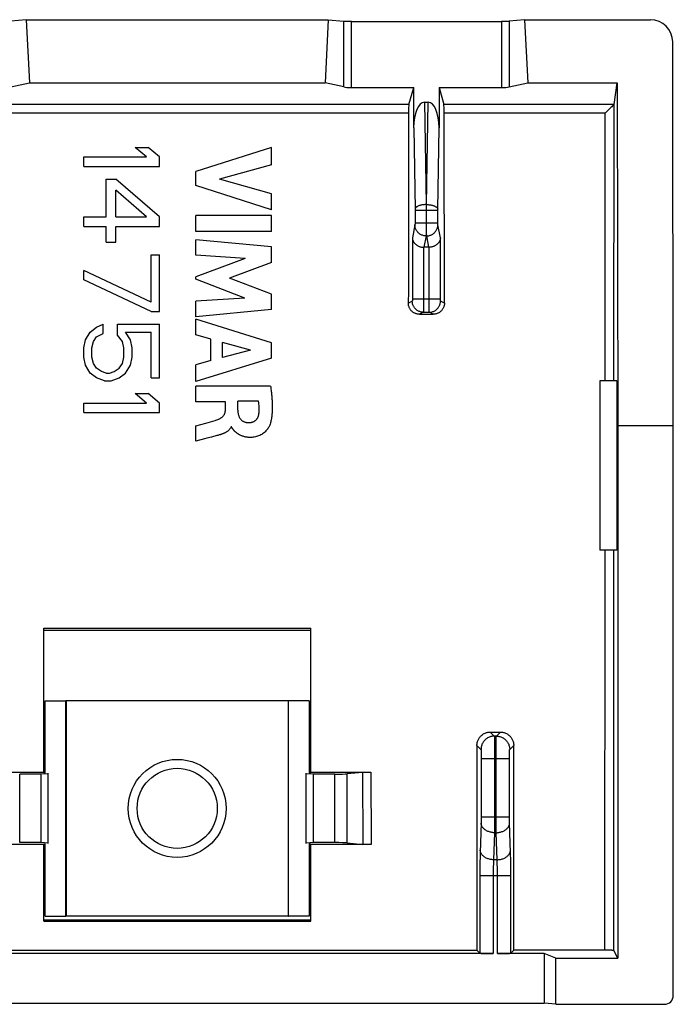
# Model space of a CAD drawing. Units: millimetres. Extents: x -11.2 to 11.1, y -22.3 to 22.2.
# Drawn here: x -3.6 to 11.1, y 0 to 22.2 of the extents above; entities that cross this region are included whole.
import ezdxf

# ---------------------------------------------------------------- set-up
doc = ezdxf.new("R2010")
doc.units = ezdxf.units.MM
doc.header["$LTSCALE"] = 16.335
doc.layers.get('0').update_dxf_attribs({"linetype": 'CONTINUOUS'})
doc.layers.add('ASSI', color=7, linetype='CONTINUOUS')
doc.layers.add('DRAFT', color=7, linetype='CONTINUOUS')

msp = doc.modelspace()

# ---------------------------------------------------------------- linework, layer by layer
at = {"color": 7, "linetype": 'CONTINUOUS'}
for radius in [1.1, 0.9]:
    msp.add_circle((-0.011, 4.445), radius, dxfattribs=at)
at = {"layer": 'ASSI', "color": 7, "linetype": 'CONTINUOUS'}
for p, q in [((-3.405, 22.156), (-3.753, 22.125)), ((-3.405, 22.156), (-3.333, 20.735)), ((-3.405, 22.156), (3.383, 22.156)), ((3.383, 22.156), (3.312, 20.735)), ((3.383, 22.156), (3.731, 22.125)), ((3.905, 22.119), (7.274, 22.119)), ((7.795, 22.156), (7.447, 22.125)), ((7.795, 22.156), (7.867, 20.735)), ((7.795, 22.156), (10.626, 22.156)), ((11.139, 13.045), (11.126, 21.658)), ((-3.753, 20.646), (-3.333, 20.735)), ((-3.333, 20.735), (3.312, 20.735)), ((3.731, 20.646), (3.312, 20.735)), ((3.905, 20.633), (5.304, 20.633)), ((5.195, 20.25), (5.304, 20.633)), ((5.304, 19.731), (5.304, 20.633)), ((5.874, 20.633), (5.874, 19.731)), ((5.874, 20.633), (5.983, 20.25)), ((5.874, 20.633), (7.274, 20.633)), ((7.447, 20.646), (7.867, 20.735)), ((7.867, 20.735), (9.877, 20.735)), ((9.809, 20.254), (9.877, 20.735)), ((9.877, 20.735), (9.889, 13.045)), ((5.546, 20.304), (5.632, 20.304)), ((9.735, 20.184), (9.609, 20.06)), ((9.755, 20.203), (9.735, 20.184)), ((9.789, 20.236), (9.784, 20.231)), ((-0.7, 19.073), (-0.953, 19.286)), ((-0.953, 19.286), (-0.664, 19.286)), ((-0.411, 19.073), (-0.664, 19.286)), ((2.107, 19.286), (0.407, 18.747)), ((2.107, 18.9), (2.107, 19.286)), ((-2.111, 18.861), (-2.111, 19.073)), ((-2.111, 19.073), (-0.7, 19.073)), ((-0.411, 18.861), (-0.411, 19.073)), ((-2.111, 18.861), (-0.411, 18.861)), ((2.107, 18.9), (0.937, 18.576)), ((-1.604, 17.728), (-1.604, 18.578)), ((-1.604, 18.578), (-1.387, 18.578)), ((-0.411, 17.728), (-1.387, 18.578)), ((0.407, 18.434), (0.407, 18.747)), ((2.107, 18.242), (0.937, 18.576)), ((2.107, 17.888), (0.407, 18.434)), ((-1.387, 17.728), (-1.387, 18.33)), ((-0.7, 17.728), (-1.387, 18.33)), ((2.107, 17.888), (2.107, 18.242)), ((-2.111, 17.515), (-2.111, 17.728)), ((-2.111, 17.728), (-1.604, 17.728)), ((-1.387, 17.728), (-0.7, 17.728)), ((-0.411, 17.515), (-0.411, 17.728)), ((0.407, 17.401), (0.407, 17.756)), ((2.107, 17.756), (0.407, 17.756)), ((2.107, 17.401), (2.107, 17.756)), ((-2.111, 17.515), (-1.604, 17.515)), ((-1.604, 17.161), (-1.604, 17.515)), ((-1.387, 17.161), (-1.387, 17.515)), ((-1.387, 17.515), (-0.411, 17.515)), ((2.107, 17.401), (0.407, 17.401)), ((-1.604, 17.161), (-1.387, 17.161)), ((0.407, 16.871), (0.407, 17.21)), ((2.107, 17.057), (0.407, 17.21)), ((2.107, 16.702), (2.107, 17.057)), ((5.647, 17.045), (5.532, 17.045)), ((-0.592, 15.815), (-0.592, 16.878)), ((-0.592, 16.878), (-0.411, 16.878)), ((-0.411, 15.603), (-0.411, 16.878)), ((1.517, 16.794), (0.407, 16.871)), ((1.517, 16.794), (0.407, 16.378)), ((2.107, 16.702), (1.163, 16.351)), ((-2.111, 16.311), (-2.111, 16.523)), ((-0.592, 15.815), (-2.111, 16.523)), ((0.407, 16.328), (0.407, 16.378)), ((-0.592, 15.603), (-2.111, 16.311)), ((1.512, 15.906), (0.407, 16.328)), ((2.107, 15.996), (1.163, 16.351)), ((2.107, 15.645), (2.107, 15.996)), ((1.512, 15.906), (0.407, 15.834)), ((0.407, 15.486), (0.407, 15.834)), ((-0.592, 15.603), (-0.411, 15.603)), ((2.107, 15.645), (0.407, 15.486)), ((5.433, 15.542), (5.745, 15.542)), ((-1.821, 15.248), (-1.677, 15.319)), ((-1.677, 15.107), (-1.677, 15.319)), ((-1.351, 15.071), (-1.351, 15.319)), ((-1.351, 15.319), (-0.411, 15.319)), ((-0.411, 14.115), (-0.411, 15.319)), ((0.407, 15.08), (0.407, 15.431)), ((2.107, 14.898), (0.407, 15.431)), ((-2.075, 14.965), (-1.966, 15.142)), ((-1.966, 15.142), (-1.821, 15.248)), ((-1.894, 14.93), (-1.821, 15.036)), ((-1.821, 15.036), (-1.677, 15.107)), ((-1.243, 14.93), (-1.351, 15.071)), ((-1.062, 14.965), (-1.17, 15.142)), ((-1.17, 15.142), (-0.592, 15.142)), ((-0.592, 14.115), (-0.592, 15.142)), ((0.746, 14.982), (0.407, 15.08)), ((-2.111, 14.788), (-2.075, 14.965)), ((-1.93, 14.788), (-1.894, 14.93)), ((-1.207, 14.788), (-1.243, 14.93)), ((-1.026, 14.788), (-1.062, 14.965)), ((0.746, 14.499), (0.746, 14.982)), ((1.009, 14.57), (1.009, 14.909)), ((1.64, 14.733), (1.009, 14.909)), ((2.107, 14.554), (2.107, 14.898)), ((-2.111, 14.575), (-2.111, 14.788)), ((-1.93, 14.575), (-1.93, 14.788)), ((-1.207, 14.575), (-1.207, 14.788)), ((-1.026, 14.575), (-1.026, 14.788)), ((1.64, 14.733), (1.009, 14.57)), ((-2.075, 14.398), (-2.111, 14.575)), ((-1.966, 14.221), (-2.075, 14.398)), ((-1.894, 14.434), (-1.93, 14.575)), ((-1.821, 14.328), (-1.894, 14.434)), ((-1.315, 14.328), (-1.243, 14.434)), ((-1.243, 14.434), (-1.207, 14.575)), ((-1.17, 14.221), (-1.062, 14.398)), ((-1.062, 14.398), (-1.026, 14.575)), ((2.107, 14.554), (0.407, 14.033)), ((0.746, 14.499), (0.407, 14.407)), ((0.407, 14.033), (0.407, 14.407)), ((-1.821, 14.115), (-1.966, 14.221)), ((-1.713, 14.257), (-1.821, 14.328)), ((-1.604, 14.221), (-1.713, 14.257)), ((-1.604, 14.221), (-1.532, 14.221)), ((-1.532, 14.221), (-1.424, 14.257)), ((-1.424, 14.257), (-1.315, 14.328)), ((-1.315, 14.115), (-1.17, 14.221)), ((-1.641, 14.044), (-1.821, 14.115)), ((-1.641, 14.044), (-1.496, 14.044)), ((-1.496, 14.044), (-1.315, 14.115)), ((-0.592, 14.115), (-0.411, 14.115)), ((9.489, 14.045), (9.489, 10.245)), ((9.872, 14.045), (9.489, 14.045)), ((9.872, 14.045), (9.872, 10.245)), ((-0.7, 13.548), (-0.953, 13.761)), ((-0.953, 13.761), (-0.664, 13.761)), ((-0.411, 13.548), (-0.664, 13.761)), ((0.407, 13.575), (0.407, 13.929)), ((2.087, 13.929), (0.407, 13.929)), ((-2.111, 13.336), (-2.111, 13.548)), ((-2.111, 13.548), (-0.7, 13.548)), ((-0.411, 13.336), (-0.411, 13.548)), ((1.072, 13.575), (0.407, 13.575)), ((1.072, 13.385), (1.072, 13.575)), ((1.35, 13.384), (1.35, 13.587)), ((1.817, 13.587), (1.35, 13.587)), ((-2.111, 13.336), (-0.411, 13.336)), ((0.407, 13.032), (0.521, 13.065)), ((0.521, 13.065), (0.63, 13.097)), ((0.63, 13.097), (0.839, 13.159)), ((0.407, 12.69), (0.407, 13.032)), ((0.921, 12.827), (0.899, 12.821)), ((1.21, 13.016), (1.2, 13.016)), ((9.889, 13.045), (9.889, 1.078)), ((9.889, 13.045), (11.139, 13.045)), ((11.139, 0.245), (11.139, 13.045)), ((0.878, 12.815), (0.76, 12.783)), ((0.899, 12.821), (0.878, 12.815)), ((9.872, 10.245), (9.489, 10.245)), ((-3.011, 5.24), (-3.011, 8.493)), ((-3.011, 8.493), (2.989, 8.493)), ((-3.011, 8.445), (2.989, 8.445)), ((2.989, 5.24), (2.989, 8.493)), ((7.026, 6.158), (7.252, 6.158)), ((-4.364, 5.258), (-3.011, 5.258)), ((-3.071, 5.214), (-3.551, 5.214)), ((-2.911, 5.223), (-3.071, 5.214)), ((-3.071, 3.676), (-3.071, 5.214)), ((-3.011, 5.24), (-2.978, 5.238)), ((-2.911, 3.656), (-2.911, 5.234)), ((2.889, 3.656), (2.889, 5.234)), ((3.049, 5.214), (2.889, 5.223)), ((2.957, 5.238), (2.989, 5.24)), ((2.989, 5.258), (4.342, 5.258)), ((3.049, 3.676), (3.049, 5.214)), ((3.529, 5.214), (3.049, 5.214)), ((4.154, 5.254), (3.811, 5.221)), ((4.214, 5.257), (4.232, 5.257)), ((4.232, 5.257), (4.252, 5.257)), ((4.252, 5.257), (4.274, 5.258)), ((4.274, 5.258), (4.308, 5.258)), ((4.308, 5.258), (4.342, 5.258)), ((-3.011, 3.631), (-4.369, 3.631)), ((-3.071, 3.676), (-3.551, 3.676)), ((-2.911, 3.666), (-3.071, 3.676)), ((-3.011, 3.65), (-2.978, 3.651)), ((-3.011, 1.909), (-3.011, 3.65)), ((3.049, 3.676), (2.889, 3.666)), ((2.957, 3.651), (2.989, 3.65)), ((2.989, 1.909), (2.989, 3.65)), ((4.347, 3.631), (2.989, 3.631)), ((3.529, 3.676), (3.049, 3.676)), ((3.811, 3.669), (4.159, 3.635)), ((4.228, 3.632), (4.21, 3.633)), ((4.247, 3.632), (4.228, 3.632)), ((4.268, 3.631), (4.247, 3.632)), ((4.29, 3.631), (4.268, 3.631)), ((4.324, 3.631), (4.29, 3.631)), ((-3.011, 1.945), (2.989, 1.945)), ((-3.011, 1.909), (2.989, 1.909)), ((7.091, 1.182), (-7.113, 1.182)), ((-6.746, 1.259), (6.725, 1.259)), ((6.791, 1.192), (6.725, 1.259)), ((8.239, 1.182), (7.187, 1.182)), ((7.554, 1.259), (7.487, 1.192)), ((9.625, 1.259), (7.554, 1.259)), ((8.502, 1.078), (8.239, 1.182)), ((8.239, 1.182), (8.239, 0.071)), ((9.659, 1.259), (9.625, 1.259)), ((9.68, 1.259), (9.659, 1.259)), ((9.701, 1.258), (9.68, 1.259)), ((9.72, 1.258), (9.701, 1.258)), ((9.738, 1.257), (9.72, 1.258)), ((9.889, 1.078), (9.802, 1.252)), ((8.502, 1.078), (9.889, 1.078)), ((8.502, 0.045), (8.502, 1.078)), ((-8.261, 0.071), (8.239, 0.071)), ((8.502, 0.045), (8.239, 0.071)), ((8.502, 0.045), (10.939, 0.045))]:
    msp.add_line(p, q, dxfattribs=at)
at = {"layer": 'ASSI', "color": 253, "linetype": 'CONTINUOUS'}
for p, q in [((3.731, 20.646), (3.731, 22.125)), ((3.905, 20.633), (3.905, 22.119)), ((7.274, 22.119), (7.274, 20.633)), ((7.447, 22.125), (7.447, 20.646)), ((5.195, 20.25), (-5.217, 20.25)), ((5.546, 20.304), (5.584, 18.005)), ((5.595, 18.005), (5.632, 20.304)), ((9.806, 20.25), (5.983, 20.25)), ((9.805, 14.045), (9.809, 20.254)), ((5.189, 20.06), (-5.211, 20.06)), ((9.609, 20.06), (5.989, 20.06)), ((9.605, 14.045), (9.609, 20.06)), ((5.304, 19.731), (5.334, 17.895)), ((5.844, 17.895), (5.874, 19.731)), ((5.584, 18.005), (5.584, 17.51)), ((5.584, 18.005), (5.595, 18.005)), ((5.595, 17.579), (5.595, 18.005)), ((5.334, 17.895), (5.334, 17.888)), ((5.334, 17.888), (5.334, 17.881)), ((5.334, 17.881), (5.334, 17.59)), ((5.334, 17.878), (5.844, 17.878)), ((5.844, 17.888), (5.844, 17.895)), ((5.844, 17.881), (5.844, 17.888)), ((5.844, 17.59), (5.844, 17.881)), ((5.333, 17.547), (5.275, 17.254)), ((5.334, 17.596), (5.844, 17.596)), ((5.334, 17.59), (5.334, 17.585)), ((5.334, 17.585), (5.334, 17.579)), ((5.334, 17.579), (5.334, 17.574)), ((5.334, 17.574), (5.334, 17.569)), ((5.334, 17.569), (5.334, 17.564)), ((5.584, 17.51), (5.583, 17.378)), ((5.595, 17.403), (5.595, 17.579)), ((5.844, 17.582), (5.844, 17.59)), ((5.845, 17.576), (5.844, 17.582)), ((5.845, 17.571), (5.845, 17.576)), ((5.845, 17.566), (5.845, 17.571)), ((5.845, 17.562), (5.845, 17.566)), ((5.845, 17.558), (5.845, 17.562)), ((5.904, 17.254), (5.846, 17.547)), ((5.582, 17.301), (5.532, 17.045)), ((5.582, 17.301), (5.596, 17.301)), ((5.583, 17.378), (5.583, 17.328)), ((5.583, 17.328), (5.583, 17.314)), ((5.595, 17.336), (5.595, 17.403)), ((5.596, 17.314), (5.595, 17.336)), ((5.596, 17.304), (5.596, 17.314)), ((5.596, 17.301), (5.596, 17.304)), ((5.647, 17.045), (5.596, 17.301)), ((5.904, 15.881), (5.904, 17.254)), ((5.524, 17.045), (5.524, 15.709)), ((5.654, 15.886), (5.654, 17.045)), ((5.273, 15.836), (5.184, 15.792)), ((5.275, 15.878), (5.274, 15.87)), ((5.274, 15.87), (5.274, 15.864)), ((5.274, 15.864), (5.274, 15.859)), ((5.274, 15.859), (5.274, 15.855)), ((5.275, 15.886), (5.904, 15.886)), ((5.524, 15.709), (5.524, 15.638)), ((5.654, 15.695), (5.654, 15.886)), ((5.904, 15.872), (5.904, 15.881)), ((5.904, 15.867), (5.904, 15.872)), ((5.904, 15.862), (5.904, 15.867)), ((5.904, 15.857), (5.904, 15.862)), ((5.904, 15.852), (5.904, 15.857)), ((5.904, 15.848), (5.904, 15.852)), ((5.995, 15.792), (5.905, 15.836)), ((5.523, 15.586), (5.433, 15.542)), ((5.524, 15.638), (5.523, 15.613)), ((5.523, 15.586), (5.656, 15.586)), ((5.655, 15.628), (5.654, 15.695)), ((5.655, 15.606), (5.655, 15.628)), ((5.655, 15.596), (5.655, 15.606)), ((5.745, 15.542), (5.656, 15.586)), ((9.602, 1.259), (9.604, 10.245)), ((9.802, 1.252), (9.804, 10.245)), ((7.026, 6.158), (7.116, 6.068)), ((7.162, 6.068), (7.116, 6.068)), ((7.118, 6.03), (7.119, 6.008)), ((7.119, 6.008), (7.12, 5.981)), ((7.12, 5.981), (7.12, 5.933)), ((7.158, 5.966), (7.159, 5.995)), ((7.162, 6.068), (7.252, 6.158)), ((6.726, 5.858), (6.816, 5.768)), ((7.12, 5.933), (7.121, 5.856)), ((7.121, 5.856), (7.122, 5.743)), ((7.156, 5.719), (7.157, 5.835)), ((7.157, 5.835), (7.158, 5.915)), ((7.158, 5.915), (7.158, 5.966)), ((7.462, 5.768), (7.552, 5.858)), ((6.82, 5.727), (6.821, 5.714)), ((6.821, 5.714), (6.821, 5.699)), ((6.821, 5.699), (6.822, 5.683)), ((6.822, 5.683), (6.822, 5.666)), ((6.822, 5.666), (6.822, 5.638)), ((6.822, 5.638), (6.823, 5.609)), ((6.823, 5.609), (6.823, 5.588)), ((6.823, 5.588), (6.823, 4.243)), ((6.823, 5.568), (7.455, 5.568)), ((7.122, 5.743), (7.123, 5.594)), ((7.123, 5.594), (7.122, 4.122)), ((7.156, 5.568), (7.156, 5.719)), ((7.156, 4.101), (7.156, 5.568)), ((7.455, 5.578), (7.456, 5.609)), ((7.455, 4.234), (7.455, 5.578)), ((7.456, 5.666), (7.457, 5.683)), ((7.456, 5.638), (7.456, 5.666)), ((7.456, 5.609), (7.456, 5.638)), ((7.457, 5.699), (7.458, 5.714)), ((7.457, 5.683), (7.457, 5.699)), ((-3.551, 3.676), (-3.551, 5.214)), ((3.529, 3.676), (3.529, 5.214)), ((3.811, 3.669), (3.811, 5.221)), ((4.154, 5.254), (4.159, 3.635)), ((4.342, 5.258), (4.347, 3.631)), ((6.823, 4.252), (7.455, 4.252)), ((6.823, 4.243), (6.823, 4.217)), ((6.823, 4.217), (6.823, 4.192)), ((7.456, 4.209), (7.455, 4.234)), ((7.456, 4.183), (7.456, 4.209)), ((6.821, 4.117), (6.798, 3.453)), ((6.822, 4.144), (6.821, 4.13)), ((6.821, 4.13), (6.821, 4.117)), ((6.823, 4.192), (6.822, 4.167)), ((6.822, 4.167), (6.822, 4.144)), ((7.122, 4.122), (7.122, 4.002)), ((7.157, 3.983), (7.156, 4.101)), ((7.158, 3.898), (7.157, 3.983)), ((7.456, 4.159), (7.456, 4.183)), ((7.457, 4.137), (7.456, 4.159)), ((7.457, 4.123), (7.457, 4.137)), ((7.48, 3.453), (7.457, 4.123)), ((7.121, 3.898), (7.099, 3.291)), ((7.121, 3.898), (7.158, 3.898)), ((7.179, 3.291), (7.158, 3.898)), ((6.795, 3.339), (6.794, 3.244)), ((6.797, 3.398), (6.795, 3.339)), ((6.798, 3.453), (6.797, 3.398)), ((7.482, 3.398), (7.48, 3.453)), ((7.484, 3.308), (7.482, 3.398)), ((6.794, 3.244), (6.792, 3.143)), ((6.792, 3.143), (6.792, 3.04)), ((7.093, 3.108), (7.092, 3.066)), ((7.094, 3.149), (7.093, 3.108)), ((7.095, 3.188), (7.094, 3.149)), ((7.096, 3.226), (7.095, 3.188)), ((7.179, 3.291), (7.099, 3.291)), ((7.18, 3.276), (7.179, 3.291)), ((7.181, 3.243), (7.18, 3.276)), ((7.183, 3.207), (7.181, 3.243)), ((7.184, 3.169), (7.183, 3.207)), ((7.185, 3.129), (7.184, 3.169)), ((7.186, 3.087), (7.185, 3.129)), ((7.485, 3.211), (7.484, 3.308)), ((7.486, 3.109), (7.485, 3.211)), ((7.487, 3.006), (7.486, 3.109)), ((6.792, 3.04), (6.791, 1.192)), ((6.791, 2.938), (7.487, 2.938)), ((7.092, 3.023), (7.091, 2.98)), ((7.091, 2.98), (7.091, 1.182)), ((7.092, 3.066), (7.092, 3.023)), ((7.186, 3.045), (7.186, 3.087)), ((7.187, 3.002), (7.186, 3.045)), ((7.187, 2.959), (7.187, 3.002)), ((7.187, 1.182), (7.187, 2.959)), ((7.487, 1.192), (7.487, 3.006))]:
    msp.add_line(p, q, dxfattribs=at)
at = {"layer": 'ASSI', "color": 7, "linetype": 'CONTINUOUS'}
for points in [[(9.784, 20.231), (9.774, 20.221), (9.755, 20.203)], [(9.806, 20.25), (9.804, 20.249), (9.801, 20.246), (9.798, 20.243), (9.789, 20.236)], [(9.806, 20.25), (9.807, 20.251), (9.807, 20.251), (9.808, 20.252), (9.808, 20.252), (9.808, 20.252), (9.809, 20.253), (9.809, 20.253), (9.809, 20.254), (9.809, 20.254)], [(5.275, 17.254), (5.275, 17.245), (5.276, 17.236), (5.278, 17.227), (5.28, 17.217), (5.283, 17.208), (5.286, 17.199), (5.29, 17.189), (5.294, 17.18), (5.299, 17.171), (5.304, 17.162), (5.31, 17.153), (5.316, 17.144), (5.323, 17.136), (5.331, 17.128), (5.339, 17.119), (5.348, 17.112), (5.357, 17.104), (5.366, 17.097), (5.377, 17.09), (5.388, 17.083), (5.399, 17.077), (5.411, 17.071), (5.424, 17.066), (5.437, 17.061), (5.45, 17.056), (5.464, 17.053), (5.479, 17.05), (5.494, 17.047), (5.509, 17.046), (5.524, 17.045)], [(5.904, 17.254), (5.903, 17.245), (5.902, 17.236), (5.9, 17.227), (5.898, 17.217), (5.896, 17.208), (5.892, 17.199), (5.889, 17.189), (5.884, 17.18), (5.88, 17.171), (5.874, 17.162), (5.868, 17.153), (5.862, 17.144), (5.855, 17.136), (5.848, 17.128), (5.839, 17.119), (5.831, 17.112), (5.822, 17.104), (5.812, 17.097), (5.802, 17.09), (5.791, 17.083), (5.779, 17.077), (5.767, 17.071), (5.755, 17.066), (5.742, 17.061), (5.728, 17.056), (5.714, 17.053), (5.7, 17.05), (5.685, 17.047), (5.67, 17.046), (5.654, 17.045)], [(5.433, 15.542), (5.419, 15.542), (5.404, 15.543), (5.39, 15.546), (5.376, 15.548), (5.362, 15.552), (5.348, 15.557), (5.334, 15.562), (5.321, 15.568), (5.308, 15.575), (5.296, 15.583), (5.284, 15.591), (5.273, 15.6), (5.262, 15.61), (5.251, 15.62), (5.242, 15.631), (5.233, 15.643), (5.224, 15.654), (5.217, 15.667), (5.21, 15.68), (5.204, 15.693), (5.199, 15.706), (5.194, 15.72), (5.19, 15.734), (5.187, 15.748), (5.185, 15.763), (5.184, 15.777), (5.184, 15.792)], [(5.995, 15.792), (5.994, 15.777), (5.993, 15.763), (5.991, 15.748), (5.988, 15.734), (5.984, 15.72), (5.98, 15.706), (5.974, 15.693), (5.968, 15.68), (5.961, 15.667), (5.954, 15.654), (5.946, 15.643), (5.937, 15.631), (5.927, 15.62), (5.916, 15.61), (5.906, 15.6), (5.894, 15.591), (5.882, 15.583), (5.87, 15.575), (5.857, 15.568), (5.844, 15.562), (5.831, 15.557), (5.817, 15.552), (5.803, 15.548), (5.788, 15.546), (5.774, 15.543), (5.76, 15.542), (5.745, 15.542)], [(2.087, 13.929), (2.09, 13.904), (2.094, 13.88), (2.097, 13.856), (2.1, 13.832), (2.103, 13.808), (2.106, 13.784), (2.108, 13.76), (2.111, 13.735), (2.113, 13.711), (2.115, 13.687), (2.117, 13.663), (2.119, 13.638), (2.121, 13.614), (2.122, 13.589), (2.123, 13.565), (2.124, 13.54), (2.125, 13.516), (2.126, 13.491), (2.126, 13.467), (2.126, 13.443), (2.126, 13.418), (2.125, 13.394), (2.124, 13.369), (2.123, 13.345), (2.121, 13.32), (2.119, 13.295), (2.117, 13.271), (2.114, 13.246), (2.11, 13.222), (2.106, 13.197), (2.102, 13.172), (2.097, 13.148), (2.091, 13.124), (2.084, 13.1), (2.077, 13.076), (2.069, 13.053)], [(1.827, 13.309), (1.83, 13.338), (1.832, 13.368), (1.833, 13.398), (1.833, 13.429), (1.832, 13.46), (1.83, 13.491), (1.827, 13.523), (1.822, 13.555), (1.817, 13.587)], [(0.922, 13.187), (0.933, 13.191), (0.943, 13.196), (0.954, 13.201), (0.964, 13.206), (0.973, 13.212), (0.983, 13.219), (0.992, 13.226), (1.001, 13.233), (1.009, 13.24), (1.017, 13.248), (1.025, 13.256), (1.032, 13.265), (1.039, 13.274), (1.045, 13.283), (1.05, 13.292), (1.055, 13.302), (1.059, 13.312), (1.062, 13.322), (1.065, 13.332), (1.068, 13.342), (1.07, 13.353), (1.071, 13.363), (1.072, 13.374), (1.072, 13.385)], [(1.35, 13.384), (1.351, 13.372), (1.352, 13.359), (1.353, 13.347), (1.354, 13.334), (1.356, 13.322), (1.358, 13.31), (1.361, 13.297), (1.364, 13.285), (1.367, 13.273), (1.371, 13.262), (1.375, 13.251), (1.38, 13.239), (1.385, 13.229), (1.39, 13.218), (1.396, 13.208), (1.403, 13.199), (1.41, 13.19), (1.417, 13.181), (1.425, 13.173), (1.434, 13.165), (1.443, 13.158), (1.452, 13.151), (1.462, 13.144), (1.472, 13.138), (1.483, 13.133), (1.494, 13.128), (1.505, 13.124), (1.517, 13.12), (1.529, 13.117), (1.541, 13.114), (1.553, 13.112), (1.565, 13.111), (1.578, 13.109), (1.59, 13.109), (1.602, 13.108), (1.615, 13.108)], [(1.615, 13.108), (1.624, 13.109), (1.634, 13.11), (1.643, 13.111), (1.653, 13.113), (1.662, 13.115), (1.672, 13.117), (1.681, 13.12), (1.69, 13.124), (1.699, 13.127), (1.708, 13.131), (1.717, 13.136), (1.725, 13.141), (1.733, 13.146), (1.741, 13.152), (1.749, 13.158), (1.756, 13.164), (1.763, 13.171), (1.77, 13.178), (1.776, 13.185), (1.782, 13.193), (1.788, 13.201), (1.793, 13.209), (1.798, 13.218), (1.802, 13.226), (1.807, 13.235), (1.81, 13.244), (1.814, 13.253), (1.817, 13.262), (1.82, 13.271), (1.822, 13.28), (1.824, 13.29), (1.826, 13.299), (1.827, 13.309)], [(0.839, 13.159), (0.86, 13.166), (0.881, 13.173), (0.902, 13.18), (0.922, 13.187)], [(2.069, 13.053), (2.063, 13.037), (2.055, 13.021), (2.046, 13.005), (2.037, 12.988), (2.025, 12.971), (2.013, 12.954), (1.999, 12.937), (1.983, 12.92), (1.967, 12.903), (1.948, 12.887), (1.929, 12.871), (1.909, 12.857), (1.888, 12.843), (1.866, 12.831), (1.843, 12.82), (1.82, 12.81), (1.796, 12.801), (1.771, 12.794), (1.746, 12.788), (1.721, 12.783), (1.696, 12.78), (1.673, 12.777), (1.65, 12.776), (1.629, 12.776), (1.608, 12.776), (1.588, 12.777), (1.569, 12.779), (1.551, 12.781), (1.533, 12.784), (1.517, 12.787), (1.501, 12.791), (1.486, 12.795), (1.471, 12.8), (1.457, 12.804), (1.444, 12.809), (1.431, 12.814), (1.419, 12.819), (1.408, 12.825), (1.397, 12.83), (1.386, 12.836), (1.377, 12.841), (1.367, 12.847), (1.358, 12.853), (1.349, 12.858), (1.341, 12.864), (1.333, 12.87), (1.326, 12.875), (1.319, 12.881), (1.312, 12.887), (1.306, 12.892), (1.3, 12.898), (1.294, 12.903), (1.288, 12.908), (1.283, 12.913), (1.278, 12.919), (1.273, 12.924), (1.268, 12.929), (1.264, 12.934), (1.259, 12.938), (1.255, 12.943), (1.252, 12.948), (1.248, 12.952), (1.244, 12.957), (1.241, 12.961), (1.238, 12.966), (1.235, 12.97), (1.232, 12.974), (1.229, 12.978), (1.227, 12.982), (1.224, 12.986), (1.222, 12.99), (1.218, 12.998)], [(1.165, 12.957), (1.158, 12.949), (1.15, 12.94), (1.141, 12.932), (1.133, 12.925), (1.124, 12.918), (1.115, 12.911), (1.106, 12.904), (1.096, 12.898), (1.087, 12.892), (1.077, 12.887), (1.067, 12.881), (1.057, 12.876), (1.047, 12.871), (1.037, 12.867), (1.026, 12.862), (1.016, 12.858), (1.005, 12.854), (0.995, 12.85), (0.984, 12.846), (0.974, 12.843), (0.963, 12.839), (0.952, 12.836), (0.942, 12.833), (0.931, 12.83), (0.921, 12.827)], [(1.2, 13.016), (1.196, 13.006), (1.191, 12.996), (1.185, 12.986), (1.179, 12.976), (1.172, 12.966), (1.165, 12.957)], [(1.218, 12.998), (1.216, 13.001), (1.214, 13.005), (1.213, 13.009), (1.211, 13.012), (1.21, 13.016)], [(0.76, 12.783), (0.656, 12.756), (0.605, 12.743), (0.407, 12.69)], [(6.726, 5.858), (6.726, 5.875), (6.728, 5.893), (6.731, 5.91), (6.734, 5.927), (6.739, 5.944), (6.744, 5.961), (6.751, 5.977), (6.758, 5.993), (6.766, 6.008), (6.775, 6.023), (6.785, 6.037), (6.796, 6.051), (6.808, 6.064), (6.82, 6.076), (6.833, 6.088), (6.847, 6.099), (6.861, 6.109), (6.876, 6.118), (6.891, 6.126), (6.907, 6.133), (6.923, 6.14), (6.94, 6.145), (6.957, 6.15), (6.974, 6.153), (6.991, 6.156), (7.009, 6.157), (7.026, 6.158)], [(7.252, 6.158), (7.27, 6.157), (7.287, 6.156), (7.304, 6.153), (7.321, 6.15), (7.338, 6.145), (7.355, 6.14), (7.371, 6.133), (7.387, 6.126), (7.402, 6.118), (7.417, 6.109), (7.431, 6.099), (7.445, 6.088), (7.458, 6.076), (7.471, 6.064), (7.482, 6.051), (7.493, 6.037), (7.503, 6.023), (7.512, 6.008), (7.52, 5.993), (7.528, 5.977), (7.534, 5.961), (7.54, 5.944), (7.544, 5.927), (7.548, 5.91), (7.55, 5.893), (7.552, 5.875), (7.552, 5.858)], [(4.154, 5.254), (4.158, 5.254), (4.163, 5.254), (4.169, 5.255), (4.175, 5.255), (4.182, 5.255), (4.189, 5.256)], [(4.189, 5.256), (4.205, 5.256), (4.214, 5.257)], [(4.21, 3.633), (4.194, 3.633), (4.187, 3.634), (4.18, 3.634), (4.174, 3.634), (4.169, 3.635), (4.164, 3.635), (4.159, 3.635)], [(9.802, 1.252), (9.801, 1.253), (9.8, 1.253), (9.798, 1.253), (9.796, 1.254), (9.793, 1.254), (9.789, 1.255), (9.785, 1.255), (9.78, 1.255), (9.774, 1.256), (9.768, 1.256), (9.761, 1.256), (9.754, 1.257), (9.738, 1.257)]]:
    msp.add_lwpolyline(points, dxfattribs=at)
at = {"layer": 'ASSI', "color": 253, "linetype": 'CONTINUOUS'}
for points in [[(5.584, 18.005), (5.568, 18.005), (5.552, 18.004), (5.536, 18.002), (5.52, 18.001), (5.505, 17.999), (5.49, 17.996), (5.475, 17.993), (5.461, 17.99), (5.447, 17.986), (5.434, 17.982), (5.422, 17.978), (5.41, 17.973), (5.399, 17.968), (5.388, 17.963), (5.379, 17.957), (5.37, 17.951), (5.362, 17.945), (5.355, 17.939), (5.349, 17.933), (5.344, 17.926), (5.34, 17.92), (5.337, 17.913), (5.335, 17.906), (5.334, 17.899)], [(5.595, 18.005), (5.611, 18.005), (5.627, 18.004), (5.643, 18.002), (5.658, 18.001), (5.673, 17.999), (5.689, 17.996), (5.703, 17.993), (5.717, 17.99), (5.731, 17.986), (5.744, 17.982), (5.757, 17.978), (5.769, 17.973), (5.78, 17.968), (5.79, 17.963), (5.8, 17.957), (5.809, 17.951), (5.816, 17.945), (5.823, 17.939), (5.829, 17.933), (5.834, 17.926), (5.838, 17.92), (5.841, 17.913), (5.844, 17.906), (5.845, 17.899)], [(5.334, 17.564), (5.333, 17.56), (5.333, 17.558), (5.333, 17.556), (5.333, 17.554), (5.333, 17.553), (5.333, 17.552), (5.333, 17.55), (5.333, 17.549), (5.333, 17.548), (5.333, 17.548), (5.333, 17.547)], [(5.582, 17.301), (5.566, 17.301), (5.55, 17.303), (5.534, 17.306), (5.518, 17.309), (5.502, 17.314), (5.487, 17.32), (5.472, 17.327), (5.458, 17.334), (5.444, 17.343), (5.431, 17.352), (5.418, 17.362), (5.406, 17.373), (5.395, 17.385), (5.385, 17.398), (5.375, 17.411), (5.366, 17.424), (5.359, 17.438), (5.352, 17.453), (5.346, 17.468), (5.341, 17.483), (5.338, 17.499), (5.335, 17.515), (5.333, 17.531), (5.333, 17.547)], [(5.596, 17.301), (5.612, 17.301), (5.628, 17.303), (5.645, 17.306), (5.66, 17.309), (5.676, 17.314), (5.691, 17.32), (5.706, 17.327), (5.72, 17.334), (5.734, 17.343), (5.748, 17.352), (5.76, 17.362), (5.772, 17.373), (5.783, 17.385), (5.794, 17.398), (5.803, 17.411), (5.812, 17.424), (5.82, 17.438), (5.826, 17.453), (5.832, 17.468), (5.837, 17.483), (5.841, 17.499), (5.844, 17.515), (5.845, 17.531), (5.846, 17.547)], [(5.846, 17.547), (5.846, 17.548), (5.846, 17.548), (5.846, 17.549), (5.845, 17.55), (5.845, 17.552), (5.845, 17.553), (5.845, 17.554), (5.845, 17.556), (5.845, 17.558)], [(5.275, 17.254), (5.275, 15.881), (5.275, 15.878)], [(5.583, 17.314), (5.582, 17.304), (5.582, 17.301)], [(5.274, 15.855), (5.274, 15.85), (5.274, 15.848), (5.274, 15.847), (5.274, 15.845), (5.274, 15.843), (5.274, 15.842), (5.274, 15.841), (5.273, 15.84), (5.273, 15.839), (5.273, 15.838), (5.273, 15.837), (5.273, 15.837), (5.273, 15.837), (5.273, 15.836)], [(5.523, 15.586), (5.506, 15.587), (5.49, 15.589), (5.474, 15.591), (5.458, 15.595), (5.442, 15.6), (5.427, 15.606), (5.412, 15.612), (5.398, 15.62), (5.384, 15.629), (5.371, 15.638), (5.358, 15.649), (5.346, 15.66), (5.335, 15.672), (5.325, 15.684), (5.315, 15.698), (5.306, 15.712), (5.299, 15.726), (5.292, 15.741), (5.286, 15.756), (5.281, 15.772), (5.278, 15.788), (5.275, 15.804), (5.273, 15.82), (5.273, 15.836)], [(5.656, 15.586), (5.672, 15.587), (5.688, 15.589), (5.704, 15.591), (5.72, 15.595), (5.736, 15.6), (5.751, 15.606), (5.766, 15.612), (5.781, 15.62), (5.794, 15.629), (5.808, 15.638), (5.82, 15.649), (5.832, 15.66), (5.843, 15.672), (5.854, 15.684), (5.863, 15.698), (5.872, 15.712), (5.88, 15.726), (5.886, 15.741), (5.892, 15.756), (5.897, 15.772), (5.901, 15.788), (5.903, 15.804), (5.905, 15.82), (5.905, 15.836)], [(5.905, 15.836), (5.905, 15.837), (5.905, 15.837), (5.905, 15.837), (5.905, 15.838), (5.905, 15.839), (5.905, 15.84), (5.905, 15.841), (5.905, 15.842), (5.905, 15.843), (5.905, 15.845), (5.904, 15.847), (5.904, 15.848)], [(5.523, 15.613), (5.523, 15.6), (5.523, 15.596), (5.523, 15.592), (5.523, 15.589), (5.523, 15.587), (5.523, 15.586)], [(5.656, 15.586), (5.656, 15.587), (5.655, 15.589), (5.655, 15.592), (5.655, 15.596)], [(7.116, 6.068), (7.096, 6.067), (7.077, 6.065), (7.058, 6.062), (7.038, 6.057), (7.02, 6.052), (7.001, 6.045), (6.983, 6.037), (6.966, 6.027), (6.95, 6.017), (6.934, 6.006), (6.918, 5.993), (6.904, 5.98), (6.891, 5.965), (6.878, 5.95), (6.867, 5.934), (6.856, 5.918), (6.847, 5.9), (6.839, 5.883), (6.832, 5.864), (6.826, 5.845), (6.822, 5.826), (6.819, 5.807), (6.817, 5.788), (6.816, 5.768)], [(7.116, 6.068), (7.116, 6.066), (7.117, 6.063), (7.117, 6.059), (7.117, 6.054), (7.118, 6.047), (7.118, 6.039), (7.118, 6.03)], [(7.159, 5.995), (7.16, 6.019), (7.16, 6.03), (7.16, 6.039), (7.161, 6.047), (7.161, 6.054), (7.161, 6.059), (7.162, 6.063), (7.162, 6.066), (7.162, 6.068)], [(7.162, 6.068), (7.182, 6.067), (7.201, 6.065), (7.221, 6.062), (7.24, 6.057), (7.259, 6.052), (7.277, 6.045), (7.295, 6.037), (7.312, 6.027), (7.329, 6.017), (7.345, 6.006), (7.36, 5.993), (7.374, 5.98), (7.388, 5.965), (7.4, 5.95), (7.412, 5.934), (7.422, 5.918), (7.431, 5.9), (7.439, 5.883), (7.446, 5.864), (7.452, 5.845), (7.456, 5.826), (7.46, 5.807), (7.462, 5.788), (7.462, 5.768)], [(6.816, 5.768), (6.817, 5.767), (6.817, 5.766), (6.817, 5.764), (6.818, 5.762), (6.818, 5.76), (6.818, 5.756), (6.819, 5.753), (6.819, 5.749), (6.819, 5.744), (6.82, 5.739), (6.82, 5.733), (6.82, 5.727)], [(7.458, 5.714), (7.458, 5.727), (7.458, 5.733), (7.459, 5.739), (7.459, 5.744), (7.459, 5.749), (7.46, 5.753), (7.46, 5.756), (7.46, 5.76), (7.461, 5.762), (7.461, 5.764), (7.461, 5.766), (7.462, 5.767), (7.462, 5.768)], [(7.121, 3.898), (7.101, 3.899), (7.082, 3.901), (7.063, 3.903), (7.044, 3.907), (7.026, 3.911), (7.008, 3.916), (6.99, 3.922), (6.973, 3.928), (6.956, 3.936), (6.941, 3.944), (6.925, 3.953), (6.911, 3.962), (6.898, 3.972), (6.885, 3.983), (6.874, 3.994), (6.863, 4.006), (6.854, 4.018), (6.846, 4.03), (6.839, 4.043), (6.833, 4.056), (6.828, 4.07), (6.824, 4.083), (6.822, 4.097), (6.821, 4.11)], [(7.122, 4.002), (7.121, 3.914), (7.121, 3.898)], [(7.158, 3.898), (7.177, 3.899), (7.196, 3.901), (7.215, 3.903), (7.234, 3.907), (7.253, 3.911), (7.271, 3.916), (7.288, 3.922), (7.305, 3.928), (7.322, 3.936), (7.338, 3.944), (7.353, 3.953), (7.367, 3.962), (7.38, 3.972), (7.393, 3.983), (7.404, 3.994), (7.415, 4.006), (7.424, 4.018), (7.433, 4.03), (7.44, 4.043), (7.446, 4.056), (7.45, 4.07), (7.454, 4.083), (7.456, 4.097), (7.457, 4.11)], [(7.099, 3.291), (7.08, 3.292), (7.061, 3.294), (7.042, 3.296), (7.023, 3.3), (7.005, 3.304), (6.986, 3.309), (6.969, 3.315), (6.952, 3.321), (6.935, 3.329), (6.919, 3.337), (6.904, 3.346), (6.89, 3.355), (6.877, 3.365), (6.864, 3.376), (6.853, 3.387), (6.842, 3.399), (6.833, 3.411), (6.825, 3.423), (6.817, 3.436), (6.811, 3.449), (6.807, 3.463), (6.803, 3.476), (6.801, 3.49), (6.8, 3.503)], [(7.179, 3.291), (7.198, 3.292), (7.217, 3.294), (7.236, 3.296), (7.255, 3.3), (7.274, 3.304), (7.292, 3.309), (7.31, 3.315), (7.327, 3.321), (7.343, 3.329), (7.359, 3.337), (7.374, 3.346), (7.388, 3.355), (7.402, 3.365), (7.414, 3.376), (7.426, 3.387), (7.436, 3.399), (7.445, 3.411), (7.454, 3.423), (7.461, 3.436), (7.467, 3.449), (7.472, 3.463), (7.475, 3.476), (7.478, 3.49), (7.479, 3.503)], [(7.099, 3.291), (7.099, 3.276), (7.098, 3.26), (7.096, 3.226)]]:
    msp.add_lwpolyline(points, dxfattribs=at)
at = {"layer": 'ASSI', "color": 7, "linetype": 'CONTINUOUS'}
for centre, major_axis, ratio, start_param, end_param in [((3.905, 22.13), (0.2, 0), 0.052408, -2.617994, -1.570796), ((7.274, 22.13), (0.2, 0), 0.052408, -1.570796, -0.523599), ((10.626, 21.658), (0.498, -0.045), 0.996596, 0.090938, 1.660821), ((3.905, 20.658), (0.2, 0), 0.122785, -2.617994, -1.570796), ((7.274, 20.658), (0.2, 0), 0.122785, -1.570796, -0.523599), ((5.196, 20.052), (0, 0.2), 0.034921, 0.122173, 1.530434), ((5.554, 19.712), (-0.01, 0.592), 0.422572, -0.006881, 1.53228), ((5.624, 19.712), (0.01, 0.592), 0.422572, -1.53228, 0.006881), ((5.982, 20.052), (0, 0.2), 0.034921, -1.530434, -0.122173), ((22.583, -0.055), (0, 498.5), 0.034921, 1.530434, 1.539001), ((-11.404, -0.055), (0, 498.5), 0.034921, -1.539001, -1.530434), ((5.533, 17.299), (0.049, 0.249), 0.984226, -2.977931, -2.949085), ((5.645, 17.299), (-0.049, 0.249), 0.984226, -3.3341, -3.305254), ((24.133, -0.055), (0, 498.5), 0.034921, 1.558934, 1.56816), ((-9.854, -0.055), (0, 498.5), 0.034921, -1.56816, -1.558934), ((3.529, 5.224), (0.3, 0), 0.034921, -1.570796, -0.349066), ((3.529, 3.665), (0.3, 0), 0.034921, 0.349066, 1.570796), ((7.091, 1.193), (0.3, 0), 0.034921, -3.106686, -1.570796), ((7.187, 1.193), (0.3, 0), 0.034921, -1.570796, -0.034907), ((10.939, 0.245), (0.179, -0.089), 0.99981, -1.107103, 0.463541)]:
    msp.add_ellipse(centre, major_axis=major_axis, ratio=ratio, start_param=start_param, end_param=end_param, dxfattribs=at)
at = {"layer": 'DRAFT', "color": 7, "linetype": 'CONTINUOUS'}
for p, q in [((-2.978, 5.24), (-2.978, 6.862)), ((-2.978, 6.862), (-2.511, 6.862)), ((-2.507, 6.866), (-2.511, 6.862)), ((-2.511, 2.027), (-2.511, 6.862)), ((-2.507, 6.866), (-2.507, 2.024)), ((-2.507, 6.866), (2.486, 6.866)), ((2.486, 6.866), (2.486, 2.024)), ((2.486, 6.866), (2.489, 6.862)), ((2.489, 2.027), (2.489, 6.862)), ((2.957, 6.862), (2.489, 6.862)), ((2.957, 6.862), (2.957, 5.24)), ((-2.978, 2.027), (-2.978, 3.65)), ((2.957, 3.65), (2.957, 2.027)), ((-2.978, 2.027), (-2.511, 2.027)), ((-2.507, 2.024), (-2.511, 2.027)), ((2.486, 2.024), (-2.507, 2.024)), ((2.486, 2.024), (2.489, 2.027)), ((2.957, 2.027), (2.489, 2.027))]:
    msp.add_line(p, q, dxfattribs=at)

doc.saveas('drawing.dxf')
